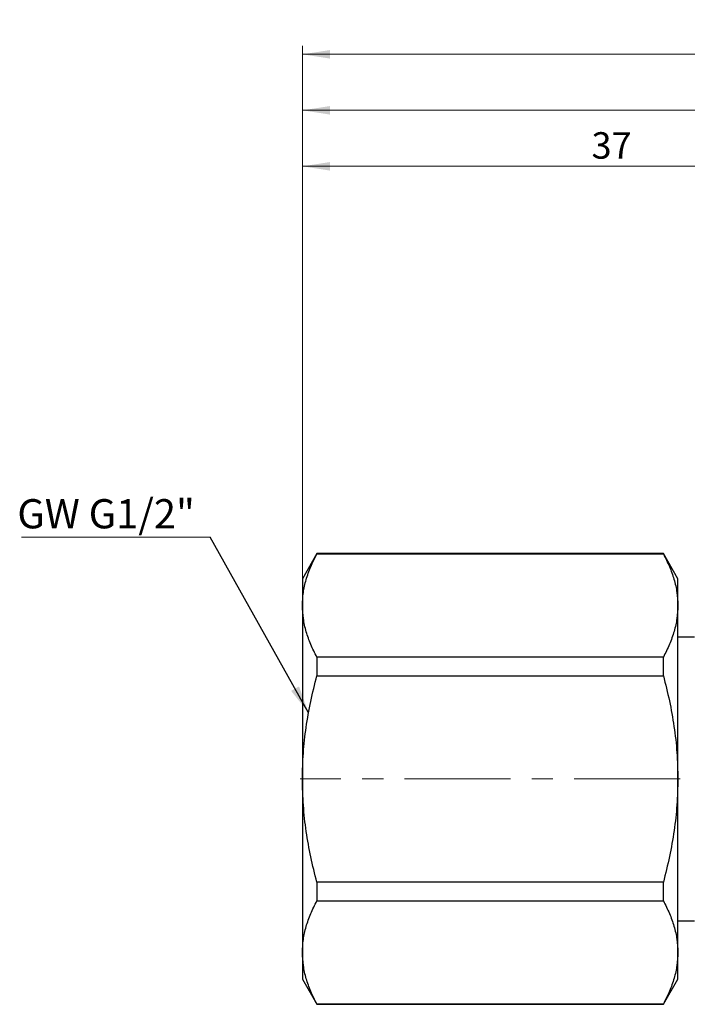
# Model space of a CAD drawing. Units: millimetres. Extents: x 10 to 416, y 10 to 287.
# Drawn here: x 165 to 245, y 104 to 222 of the extents above; entities that cross this region are included whole.
import ezdxf

# ---------------------------------------------------------------- set-up
doc = ezdxf.new("R2010")
doc.units = ezdxf.units.MM
doc.linetypes.add('CENTERX2', pattern=[20.32, 12.7, -2.54, 2.54, -2.54])
doc.styles.add('SLDTEXTSTYLE2', font='TXT', dxfattribs={"width": 0.75})
doc.dimstyles.new('SLDDIMSTYLE0', dxfattribs={"dimtxt": 3.175, "dimasz": 3.302, "dimexe": 0, "dimexo": 0.0625, "dimgap": 0.79375, "dimtad": 1, "dimdec": 0, "dimlfac": 0.5, "dimrnd": 1e-09, "dimzin": 12, "dimdsep": 46, "dimtxsty": 'SLDTEXTSTYLE2', "dimsah": 1, "dimcen": 0.09, "dimadec": 0, "dimazin": 3, "dimtfac": 1, "dimtdec": 0, "dimtofl": 0, "dimtmove": 0, "dimatfit": 3, "dimfxl": 1, "dimfrac": 2, "dimtolj": 1, "dimtzin": 12, "dimarcsym": 0})
doc.dimstyles.new('SLDDIMSTYLE1', dxfattribs={"dimtxt": 0.18, "dimasz": 3.302, "dimexe": 0, "dimexo": 0.0625, "dimgap": 0, "dimtad": 0, "dimtih": 1, "dimtoh": 1, "dimdec": 0, "dimrnd": 1e-09, "dimzin": 0, "dimdsep": 46, "dimtxsty": 'Standard', "dimsah": 1, "dimcen": 0.09, "dimadec": 0, "dimazin": 0, "dimtfac": 3.302, "dimtdec": 0, "dimtofl": 0, "dimtmove": 0, "dimatfit": 3, "dimfxl": 1, "dimfrac": 2, "dimtolj": 1, "dimtzin": 0, "dimarcsym": 0})

# ---------------------------------------------------------------- blocks, each defined once
blk = doc.blocks.new('_D')
at = {"color": 7, "linetype": 'Continuous', "lineweight": 0}
for p, q in [((198.78, 153.2), (198.78, 212.53)), ((356.78, 149.91), (356.78, 212.53)), ((356.78, 211.53), (198.78, 211.53))]:
    blk.add_line(p, q, dxfattribs=at)
at = {"color": 7, "linetype": 'Continuous', "lineweight": 18}
for points in [[(198.78, 211.53), (202.08, 211.02), (202.08, 212.04)], [(356.78, 211.53), (353.47, 212.04), (353.47, 211.02)]]:
    blk.add_solid(points, dxfattribs=at)
at = {"color": 7, "linetype": 'Continuous', "lineweight": 18, "insert": (275.43, 215.62), "char_height": 3.175, "attachment_point": 1, "style": 'SLDTEXTSTYLE2'}
blk.add_mtext('79', dxfattribs=at)
blk = doc.blocks.new('_D_1')
at = {"color": 7, "linetype": 'Continuous', "lineweight": 0}
for p, q in [((198.78, 153.2), (198.78, 219.24)), ((362.78, 138.41), (362.78, 219.24)), ((362.78, 218.24), (198.78, 218.24))]:
    blk.add_line(p, q, dxfattribs=at)
at = {"color": 7, "linetype": 'Continuous', "lineweight": 18}
for points in [[(198.78, 218.24), (202.08, 217.73), (202.08, 218.75)], [(362.78, 218.24), (359.47, 218.75), (359.47, 217.73)]]:
    blk.add_solid(points, dxfattribs=at)
at = {"color": 7, "linetype": 'Continuous', "lineweight": 18, "insert": (278.43, 222.33), "char_height": 3.175, "attachment_point": 1, "style": 'SLDTEXTSTYLE2'}
blk.add_mtext('82', dxfattribs=at)
blk = doc.blocks.new('_D_2')
at = {"color": 7, "linetype": 'Continuous', "lineweight": 0}
for p, q in [((198.78, 153.2), (198.78, 205.82)), ((272.78, 154.41), (272.78, 205.82)), ((272.78, 204.82), (198.78, 204.82))]:
    blk.add_line(p, q, dxfattribs=at)
at = {"color": 7, "linetype": 'Continuous', "lineweight": 18}
for points in [[(198.78, 204.82), (202.08, 204.31), (202.08, 205.33)], [(272.78, 204.82), (269.47, 205.33), (269.47, 204.31)]]:
    blk.add_solid(points, dxfattribs=at)
at = {"color": 7, "linetype": 'Continuous', "lineweight": 18, "insert": (233.43, 208.91), "char_height": 3.175, "attachment_point": 1, "style": 'SLDTEXTSTYLE2'}
blk.add_mtext('37', dxfattribs=at)
blk = doc.blocks.new('SW_NOTE_0')
at = {"color": 0, "linetype": 'Continuous', "lineweight": 0}
blk.add_line((-22.63, 0), (0, 0), dxfattribs=at)
at = {"color": 0, "linetype": 'Continuous', "lineweight": 0, "insert": (-23.12, 4.56), "char_height": 3.5, "attachment_point": 1, "style": 'SLDTEXTSTYLE2'}
blk.add_mtext('GW G1/2"', dxfattribs=at)

msp = doc.modelspace()

# ---------------------------------------------------------------- linework, layer by layer
at = {"color": 7, "linetype": 'Continuous', "lineweight": 25}
for p, q in [((200.51, 158.41), (198.78, 155.41)), ((242.04, 158.41), (200.51, 158.41)), ((200.51, 158.41), (200.51, 158.38)), ((200.51, 158.38), (242.04, 158.38)), ((243.78, 155.41), (242.04, 158.41)), ((242.04, 158.38), (242.04, 158.41)), ((198.78, 155.41), (198.78, 152.2)), ((243.78, 152.2), (243.78, 155.41)), ((198.78, 152.2), (198.78, 131.41)), ((243.78, 131.41), (243.78, 152.2)), ((245.78, 148.41), (243.78, 148.41)), ((200.51, 146.01), (200.51, 143.78)), ((242.04, 146.01), (200.51, 146.01)), ((242.04, 143.78), (242.04, 146.01)), ((200.51, 143.78), (242.04, 143.78)), ((198.78, 131.41), (198.78, 110.63)), ((243.78, 110.63), (243.78, 131.41)), ((200.51, 119.04), (200.51, 116.81)), ((242.04, 119.04), (200.51, 119.04)), ((242.04, 116.81), (242.04, 119.04)), ((200.51, 116.81), (242.04, 116.81)), ((243.78, 114.41), (245.78, 114.41)), ((198.78, 110.63), (198.78, 107.41)), ((243.78, 107.41), (243.78, 110.63)), ((198.78, 107.41), (200.51, 104.41)), ((242.04, 104.41), (243.78, 107.41)), ((242.04, 104.44), (200.51, 104.44)), ((200.51, 104.44), (200.51, 104.41)), ((200.51, 104.41), (242.04, 104.41)), ((242.04, 104.41), (242.04, 104.44))]:
    msp.add_line(p, q, dxfattribs=at)
at = {"color": 7, "linetype": 'CENTERX2', "lineweight": 18}
msp.add_line((244.04, 131.41), (198.51, 131.41), dxfattribs=at)
at = {"color": 7, "linetype": 'Continuous', "lineweight": 25}
for points, knots in [([(198.78, 152.2), (198.8, 152.71), (198.84, 153.75), (199.2, 155.3), (199.74, 156.85), (200.25, 157.87), (200.51, 158.38)], [0, 0, 0, 0, 0.247729, 0.495486, 0.74772, 1, 1, 1, 1]), ([(242.04, 158.38), (242.29, 157.88), (242.8, 156.87), (243.34, 155.34), (243.71, 153.77), (243.75, 152.72), (243.78, 152.2)], [0, 0, 0, 0, 0.248033, 0.496024, 0.748026, 1, 1, 1, 1]), ([(200.51, 146.01), (200.26, 146.51), (199.75, 147.52), (199.21, 149.06), (198.85, 150.62), (198.8, 151.67), (198.78, 152.2)], [0, 0, 0, 0, 0.2480332, 0.4960237, 0.7480264, 1, 1, 1, 1]), ([(243.78, 152.2), (243.75, 151.68), (243.71, 150.64), (243.35, 149.09), (242.81, 147.54), (242.3, 146.52), (242.04, 146.01)], [0, 0, 0, 0, 0.247729, 0.495486, 0.74772, 1, 1, 1, 1]), ([(198.78, 131.41), (198.8, 132.45), (198.84, 134.51), (199.2, 137.62), (199.74, 140.71), (200.25, 142.76), (200.51, 143.78)], [0, 0, 0, 0, 0.247729, 0.495486, 0.74772, 1, 1, 1, 1]), ([(242.04, 143.78), (242.29, 142.78), (242.8, 140.77), (243.34, 137.69), (243.71, 134.57), (243.75, 132.46), (243.78, 131.41)], [0, 0, 0, 0, 0.2480332, 0.4960237, 0.7480264, 1, 1, 1, 1]), ([(200.51, 119.04), (200.26, 120.05), (199.75, 122.06), (199.21, 125.13), (198.85, 128.25), (198.8, 130.36), (198.78, 131.41)], [0, 0, 0, 0, 0.248033, 0.496024, 0.748026, 1, 1, 1, 1]), ([(243.78, 131.41), (243.75, 130.38), (243.71, 128.31), (243.35, 125.2), (242.81, 122.11), (242.3, 120.06), (242.04, 119.04)], [0, 0, 0, 0, 0.247729, 0.495486, 0.74772, 1, 1, 1, 1]), ([(198.78, 110.63), (198.8, 111.14), (198.84, 112.18), (199.2, 113.73), (199.74, 115.28), (200.25, 116.3), (200.51, 116.81)], [0, 0, 0, 0, 0.247729, 0.495486, 0.74772, 1, 1, 1, 1]), ([(242.04, 116.81), (242.29, 116.31), (242.8, 115.3), (243.34, 113.77), (243.71, 112.2), (243.75, 111.15), (243.78, 110.63)], [0, 0, 0, 0, 0.248033, 0.496024, 0.748026, 1, 1, 1, 1]), ([(200.51, 104.44), (200.26, 104.94), (199.75, 105.95), (199.21, 107.49), (198.85, 109.05), (198.8, 110.1), (198.78, 110.63)], [0, 0, 0, 0, 0.248033, 0.496024, 0.748026, 1, 1, 1, 1]), ([(243.78, 110.63), (243.75, 110.11), (243.71, 109.08), (243.35, 107.52), (242.81, 105.98), (242.3, 104.95), (242.04, 104.44)], [0, 0, 0, 0, 0.247729, 0.495486, 0.74772, 1, 1, 1, 1])]:
    msp.add_open_spline(points, degree=3, knots=knots, dxfattribs=at)

# ---------------------------------------------------------------- block references
at = {"color": 7, "linetype": 'Continuous', "lineweight": 0}
msp.add_blockref('SW_NOTE_0', (187.73, 160.38), dxfattribs=at)

# ---------------------------------------------------------------- dimensions: what is measured, and where the dimension line sits
at = {"color": 7, "linetype": 'Continuous', "lineweight": 18}
for base, p1, picture, middle in [((198.78, 218.24), (362.78, 137.41), '_D_1', (280.78, 218.24)), ((198.78, 211.53), (356.78, 148.91), '_D', (277.78, 211.53)), ((198.78, 204.82), (272.78, 153.41), '_D_2', (235.78, 204.82))]:
    dim = msp.add_linear_dim(base=base, p1=p1, p2=(198.78, 152.2), dimstyle='SLDDIMSTYLE0', dxfattribs=at)
    dim.commit()
    dim.dimension.update_dxf_attribs({"geometry": picture, "text_midpoint": middle, "dimtype": 160})

# ---------------------------------------------------------------- leaders
at = {"color": 7, "linetype": 'Continuous', "lineweight": 0}
msp.add_leader([(199.51, 139.35), (187.73, 160.38)], dimstyle='SLDDIMSTYLE1', dxfattribs=at)

doc.saveas('drawing.dxf')
